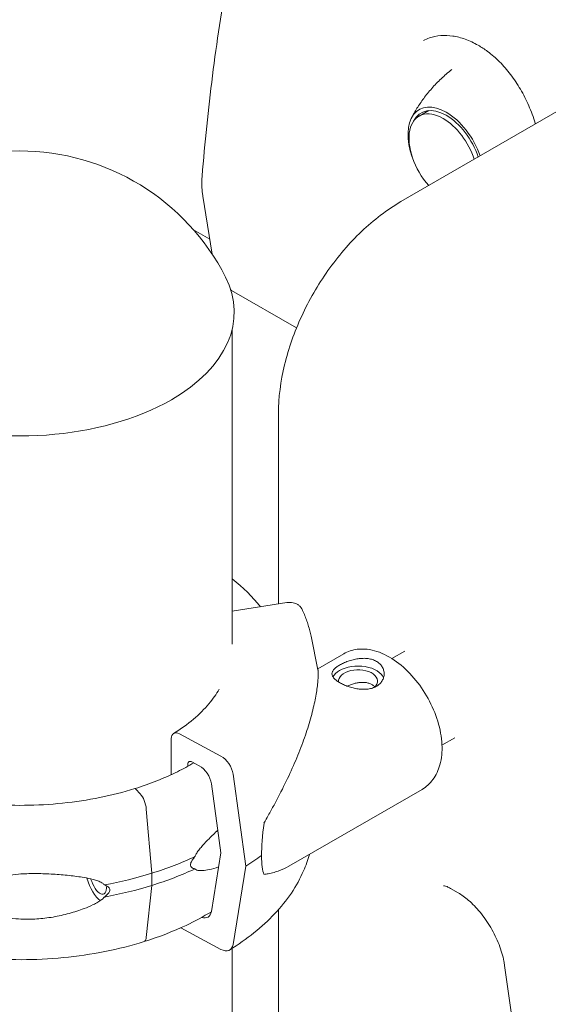
# Model space of a CAD drawing. Units: inches. Extents: x 0 to 93835, y 14711 to 28164.
# Drawn here: x 71433 to 71575, y 22649 to 22913 of the extents above; entities that cross this region are included whole.
import ezdxf

# ---------------------------------------------------------------- set-up
doc = ezdxf.new("R2010")
doc.units = ezdxf.units.IN
doc.header["$MEASUREMENT"] = 0

# ---------------------------------------------------------------- blocks, each defined once
blk = doc.blocks.new('A$C6ABB0928')
at = {"color": 0, "linetype": 'Continuous', "lineweight": 0, "extrusion": (-5.55112e-17, 0.816497, 0.57735)}
for p, q in [((-40821.14, 71508.28), (-40863.57, 71483.78)), ((-40856.12, 71508.23), (-40858.72, 71506.73)), ((-40916.71, 71485.27), (-40914.21, 71469.68)), ((-40919.19, 71476.19), (-40914.86, 71473.69)), ((-40891.59, 71449.88), (-40908.99, 71459.93)), ((-40908.86, 71449.44), (-40908.86, 71365.06)), ((-40896.44, 71426.85), (-40896.44, 71375.84)), ((-40894.18, 71376.19), (-40908.84, 71373.93)), ((-40887.68, 71367.18), (-40885.84, 71358.21)), ((-40866.01, 71361.2), (-40862.56, 71363.2)), ((-40866.01, 71361.2), (-40862.56, 71363.2)), ((-40885.89, 71358.45), (-40878.92, 71362.47)), ((-40925.17, 71330.04), (-40925.17, 71339.72)), ((-40922.97, 71340.99), (-40911.86, 71335.01)), ((-40852.56, 71337.91), (-40849.11, 71339.9)), ((-40852.56, 71337.91), (-40849.11, 71339.9)), ((-40920.73, 71332.84), (-40920.73, 71332.29)), ((-40917.67, 71332.42), (-40919.63, 71333.48)), ((-40908.62, 71330.2), (-40905.2, 71305.51)), ((-40933.51, 71324.93), (-40934.65, 71326.15)), ((-40911.86, 71309.09), (-40914.42, 71327.6)), ((-40893.64, 71305.47), (-40857.92, 71326.09)), ((-40930.37, 71303.6), (-40931.87, 71320.79)), ((-40914.42, 71293.32), (-40911.86, 71309.09)), ((-40905.2, 71305.51), (-40908.62, 71284.49)), ((-40930.37, 71300.33), (-40930.37, 71303.6)), ((-40931.87, 71286.37), (-40930.37, 71300.33)), ((-40850.25, 71299.52), (-40848.21, 71298.34)), ((-40896.44, 71293.81), (-40896.44, 70688.8)), ((-40911.86, 71283.17), (-40922.64, 71288.96)), ((-40908.86, 71283.41), (-40908.86, 69739.51)), ((-40835.75, 71278.82), (-40749.92, 70667.22))]:
    blk.add_line(p, q, dxfattribs=at)
at = {"color": 0, "linetype": 'Continuous', "lineweight": 0, "extrusion": (-1.89995e-16, 5.55112e-17, -1)}
blk.add_arc((40965.86, 71435.38), 62, 27.0062, 152.9938, dxfattribs=at)
at = {"color": 0, "linetype": 'Continuous', "lineweight": 0, "extrusion": (1.57104e-16, 2.83e-16, -1)}
blk.add_ellipse((-40851.42, 71495.92), major_axis=(-7.25, 12.56), ratio=0.57735, start_param=-1.26269, end_param=0.785398, dxfattribs=at)
at = {"color": 0, "linetype": 'Continuous', "lineweight": 0}
for centre, major_axis, ratio, start_param, end_param in [((-40852.22, 71495.47), (-6.5, 11.26), 0.57735, -0.785398, 1.919996), ((-40852.22, 71495.47), (-6.5, 11.26), 0.57735, -1.919996, -0.785398), ((-40965.86, 71454.15), (-57.58, 0), 0.57735, -0.286176, 2.356194), ((-40965.86, 71454.15), (57.58, 0), 0.57735, -0.785398, 0.286176), ((-40875.08, 71355.14), (-7, 0), 0.57735, -0.785398, -0.278701), ((-40875.08, 71355.14), (7, 0), 0.57735, 0.219134, 2.356194), ((-40919.63, 71332.25), (-0.79, 1.27), 0.597448, -0.803761, 0.767036), ((-40917.67, 71328.74), (-2.37, 3.82), 0.597448, -2.209408, -0.803761), ((-40934.66, 71325.34), (-0.297, 0.955), 0.387534, -0.675758, 0.039933), ((-40934.65, 71325.34), (-0.297, 0.955), 0.387533, -0.676788, -0.674481), ((-40933.51, 71322.07), (-1.04, 3.34), 0.387534, -2.082435, -0.676787), ((-40893.17, 71329.99), (-6.28, -27.59), 0.166718, -1.045317, -0.632092), ((-40967.24, 71338.87), (84.78, 0), 0.57735, -0.749952, -0.673297), ((-40893.17, 71329.99), (-6.28, -27.59), 0.166718, -0.632092, -0.218867), ((-40965.74, 71341.48), (74.54, 0), 0.57735, -1.262563, -1.076252), ((-40944.97, 71303.01), (2.23, -7.16), 0.387534, -1.590741, -0.470777), ((-40944.97, 71303.01), (1.56, -5.01), 0.387534, -1.505753, 0.854375), ((-40965.74, 71338.21), (74.54, 0), 0.57735, -1.262563, -1.076252), ((-40917.67, 71295.68), (2.37, -3.82), 0.597448, -0.619348, 0.601887), ((-40933.51, 71288.6), (1.04, -3.34), 0.387534, 0, 0.72886)]:
    blk.add_ellipse(centre, major_axis=major_axis, ratio=ratio, start_param=start_param, end_param=end_param, dxfattribs=at)
at = {"color": 0, "linetype": 'Continuous', "lineweight": 0, "extrusion": (1.12748e-16, 1.93293e-16, -1)}
blk.add_ellipse((-40851.42, 71495.92), major_axis=(-6.75, 11.69), ratio=0.57735, start_param=-0.374228, end_param=0.785398, dxfattribs=at)
at = {"color": 0, "linetype": 'Continuous', "lineweight": 0, "extrusion": (1.36785e-16, 2.0717e-16, -1)}
blk.add_ellipse((-40851.42, 71495.92), major_axis=(7.25, -12.56), ratio=0.57735, start_param=-2.356194, end_param=-1.259429, dxfattribs=at)
at = {"color": 0, "linetype": 'Continuous', "lineweight": 0, "extrusion": (2.81007e-16, 2.90437e-16, -1)}
blk.add_ellipse((-40851.42, 71495.92), major_axis=(6.75, -11.69), ratio=0.57735, start_param=-2.356194, end_param=-1.235495, dxfattribs=at)
at = {"color": 0, "linetype": 'Continuous', "lineweight": 0, "extrusion": (2.5697e-16, 2.76559e-16, -1)}
blk.add_ellipse((-40851.42, 71495.92), major_axis=(-7.25, 12.56), ratio=0.57735, start_param=-1.882164, end_param=-1.87173, dxfattribs=at)
at = {"color": 0, "linetype": 'Continuous', "lineweight": 0, "extrusion": (4.1606e-17, -2.77556e-16, -1)}
blk.add_ellipse((-40875.08, 71355.14), major_axis=(-5.25, 0), ratio=0.57735, start_param=-0.07845, end_param=3.725943, dxfattribs=at)
at = {"color": 0, "linetype": 'Continuous', "lineweight": 0, "extrusion": (2.24611e-16, 2.69832e-16, -1)}
blk.add_ellipse((-40922.97, 71338.54), major_axis=(-1.58, 2.55), ratio=0.597448, start_param=-0.767036, end_param=0.803761, dxfattribs=at)
at = {"color": 0, "linetype": 'Continuous', "lineweight": 0, "extrusion": (-1.69581e-17, 1.85416e-16, -1)}
blk.add_ellipse((-40911.86, 71331.34), major_axis=(2.37, -3.82), ratio=0.597448, start_param=-2.337832, end_param=-0.932184, dxfattribs=at)
at = {"color": 0, "linetype": 'Continuous', "lineweight": 0, "extrusion": (1.45538e-16, 1.11022e-16, -1)}
blk.add_ellipse((-40965.75, 71341.48), major_axis=(-74.54, 0), ratio=0.57735, start_param=-2.251652, end_param=-2.065378, dxfattribs=at)
at = {"color": 0, "linetype": 'Continuous', "lineweight": 0, "extrusion": (-8.40378e-17, 1.11022e-16, -1)}
blk.add_ellipse((-40965.75, 71338.21), major_axis=(-74.54, 0), ratio=0.57735, start_param=-2.251652, end_param=-2.065379, dxfattribs=at)
at = {"color": 0, "linetype": 'Continuous', "lineweight": 0, "extrusion": (8.30611e-17, 1.82099e-16, -1)}
blk.add_ellipse((-40911.86, 71286.84), major_axis=(2.37, -3.82), ratio=0.597448, start_param=-0.601887, end_param=0.803761, dxfattribs=at)
at = {"color": 0, "linetype": 'Continuous', "lineweight": 0}
for points, knots in [([(-40916.91, 71490.61), (-40916.19, 71499.53), (-40915.26, 71508.51), (-40912.98, 71526.54), (-40911.63, 71535.59), (-40908.54, 71553.68), (-40906.78, 71562.74), (-40902.85, 71580.79), (-40900.67, 71589.79), (-40895.85, 71607.7), (-40893.2, 71616.61), (-40890.28, 71625.43)], [0, 0, 0, 0, 2.738299, 2.738299, 5.476599, 5.476599, 8.214898, 8.214898, 10.953198, 10.953198, 13.691497, 13.691497, 13.691497, 13.691497]), ([(-40827.46, 71504.63), (-40827.49, 71504.7), (-40827.51, 71504.78), (-40828.03, 71506.44), (-40828.62, 71508.01), (-40829.95, 71511.04), (-40830.69, 71512.52), (-40832.32, 71515.31), (-40833.2, 71516.64), (-40835.08, 71519.11), (-40836.07, 71520.25), (-40838.14, 71522.32), (-40839.22, 71523.26), (-40841.15, 71524.69), (-40842, 71525.24), (-40844, 71526.4), (-40845.17, 71526.95), (-40847.45, 71527.77), (-40848.58, 71528.05), (-40850.77, 71528.37), (-40851.85, 71528.4), (-40853.94, 71528.23), (-40854.96, 71528.02), (-40856.48, 71527.52), (-40857.03, 71527.29), (-40857.55, 71527.04)], [44.61924, 44.61924, 44.61924, 44.61924, 44.851735, 44.851735, 49.862537, 49.862537, 54.888996, 54.888996, 59.901949, 59.901949, 64.868631, 64.868631, 69.808192, 69.808192, 73.495121, 73.495121, 78.546972, 78.546972, 83.449419, 83.449419, 88.368489, 88.368489, 93.379621, 93.379621, 96.288104, 96.288104, 96.288104, 96.288104]), ([(-40849.93, 71519.22), (-40850.93, 71518.44), (-40851.89, 71517.61), (-40853.68, 71515.91), (-40854.52, 71515.04), (-40856.08, 71513.27), (-40856.8, 71512.38), (-40858.12, 71510.59), (-40858.73, 71509.71), (-40859.81, 71507.96), (-40860.3, 71507.1), (-40860.74, 71506.26)], [5.5810002, 5.5810002, 5.5810002, 5.5810002, 5.6350126, 5.6350126, 5.6890459, 5.6890459, 5.7430792, 5.7430792, 5.7971126, 5.7971126, 5.8511459, 5.8511459, 5.8511459, 5.8511459]), ([(-40916.71, 71485.27), (-40916.77, 71485.63), (-40916.82, 71485.98), (-40916.9, 71486.69), (-40916.93, 71487.05), (-40916.97, 71487.76), (-40916.98, 71488.12), (-40916.99, 71488.83), (-40916.98, 71489.18), (-40916.96, 71489.9), (-40916.94, 71490.25), (-40916.91, 71490.61)], [0, 0, 0, 0, 0.0735484, 0.0735484, 0.1470968, 0.1470968, 0.2206453, 0.2206453, 0.2941937, 0.2941937, 0.3677421, 0.3677421, 0.3677421, 0.3677421]), ([(-40863.57, 71483.78), (-40867.32, 71481.62), (-40870.86, 71478.9), (-40877.43, 71472.64), (-40880.46, 71469.1), (-40885.86, 71461.44), (-40888.24, 71457.33), (-40892.16, 71448.83), (-40893.72, 71444.43), (-40895.85, 71435.61), (-40896.44, 71431.19), (-40896.44, 71426.85)], [1.570796, 1.570796, 1.570796, 1.570796, 1.884956, 1.884956, 2.199115, 2.199115, 2.513274, 2.513274, 2.827433, 2.827433, 3.141593, 3.141593, 3.141593, 3.141593]), ([(-40890.1, 71374.42), (-40890.12, 71374.46), (-40890.15, 71374.51), (-40890.27, 71374.74), (-40890.41, 71374.94), (-40890.73, 71375.3), (-40890.92, 71375.46), (-40891.3, 71375.72), (-40891.52, 71375.85), (-40892.01, 71376.05), (-40892.27, 71376.12), (-40892.77, 71376.22), (-40893.05, 71376.25), (-40893.62, 71376.26), (-40893.91, 71376.23), (-40894.18, 71376.19)], [1.492039, 1.492039, 1.492039, 1.492039, 1.666082, 1.666082, 2.499124, 2.499124, 3.332165, 3.332165, 4.165208, 4.165208, 4.998251, 4.998251, 5.831295, 5.831295, 6.664339, 6.664339, 6.664339, 6.664339]), ([(-40890.1, 71374.42), (-40889.88, 71373.95), (-40889.68, 71373.48), (-40889.28, 71372.53), (-40889.1, 71372.05), (-40888.75, 71371.09), (-40888.59, 71370.6), (-40888.29, 71369.63), (-40888.15, 71369.14), (-40887.9, 71368.16), (-40887.78, 71367.67), (-40887.68, 71367.18)], [2.0923574, 2.0923574, 2.0923574, 2.0923574, 2.1214997, 2.1214997, 2.150642, 2.150642, 2.1797843, 2.1797843, 2.2089266, 2.2089266, 2.2380689, 2.2380689, 2.2380689, 2.2380689]), ([(-40857.92, 71326.09), (-40856.77, 71326.76), (-40855.77, 71327.67), (-40854.12, 71329.91), (-40853.51, 71331.25), (-40852.64, 71334.39), (-40852.48, 71336.22), (-40852.67, 71340.15), (-40853.06, 71342.26), (-40854.33, 71346.44), (-40855.22, 71348.51), (-40857.38, 71352.44), (-40858.66, 71354.3), (-40861.5, 71357.63), (-40863.07, 71359.12), (-40866.41, 71361.56), (-40868.18, 71362.51), (-40871.74, 71363.66), (-40873.54, 71363.89), (-40876.57, 71363.51), (-40877.81, 71363.11), (-40878.92, 71362.47)], [2.356194, 2.356194, 2.356194, 2.356194, 2.602771, 2.602771, 2.874056, 2.874056, 3.197609, 3.197609, 3.545938, 3.545938, 3.891961, 3.891961, 4.235236, 4.235236, 4.580365, 4.580365, 4.929148, 4.929148, 5.260024, 5.260024, 5.497787, 5.497787, 5.497787, 5.497787]), ([(-40880.03, 71359.46), (-40880.34, 71359.28), (-40880.63, 71359.09), (-40881.15, 71358.7), (-40881.37, 71358.5), (-40881.72, 71358.09), (-40881.86, 71357.89), (-40882.03, 71357.49), (-40882.08, 71357.29), (-40882.08, 71356.91), (-40882.03, 71356.71), (-40881.86, 71356.31), (-40881.72, 71356.11), (-40881.37, 71355.7), (-40881.15, 71355.5), (-40880.63, 71355.1), (-40880.34, 71354.91), (-40879.71, 71354.55), (-40879.36, 71354.37), (-40878.59, 71354.02), (-40878.18, 71353.86), (-40877.31, 71353.56), (-40876.86, 71353.43), (-40875.96, 71353.21), (-40875.51, 71353.12), (-40874.64, 71353), (-40874.19, 71352.96), (-40873.29, 71352.94), (-40872.84, 71352.96), (-40871.97, 71353.07), (-40871.56, 71353.16), (-40870.79, 71353.41), (-40870.44, 71353.57), (-40869.81, 71353.93), (-40869.52, 71354.14), (-40869, 71354.64), (-40868.78, 71354.92), (-40868.43, 71355.51), (-40868.29, 71355.82), (-40868.12, 71356.46), (-40868.08, 71356.79), (-40868.08, 71357.41), (-40868.12, 71357.74), (-40868.29, 71358.38), (-40868.43, 71358.69), (-40868.78, 71359.28), (-40869, 71359.55), (-40869.52, 71360.05), (-40869.81, 71360.26), (-40870.44, 71360.62), (-40870.79, 71360.78), (-40871.56, 71361.03), (-40871.97, 71361.12), (-40872.84, 71361.24), (-40873.29, 71361.26), (-40874.19, 71361.24), (-40874.64, 71361.2), (-40875.51, 71361.08), (-40875.96, 71360.99), (-40876.87, 71360.77), (-40877.31, 71360.64), (-40878.18, 71360.34), (-40878.59, 71360.17), (-40879.36, 71359.82), (-40879.71, 71359.64), (-40880.03, 71359.46)], [0, 0, 0, 0, 1.329784, 1.329784, 2.659567, 2.659567, 3.989351, 3.989351, 5.319135, 5.319135, 6.648301, 6.648301, 7.977468, 7.977468, 9.306635, 9.306635, 10.635802, 10.635802, 11.964969, 11.964969, 13.294136, 13.294136, 14.623303, 14.623303, 15.95247, 15.95247, 17.282253, 17.282253, 18.612037, 18.612037, 19.94182, 19.94182, 21.271604, 21.271604, 22.601388, 22.601388, 23.931171, 23.931171, 25.260955, 25.260955, 26.590739, 26.590739, 27.919906, 27.919906, 29.249072, 29.249072, 30.578239, 30.578239, 31.907406, 31.907406, 33.236573, 33.236573, 34.56574, 34.56574, 35.894907, 35.894907, 37.224074, 37.224074, 38.553857, 38.553857, 39.883641, 39.883641, 41.213425, 41.213425, 42.543208, 42.543208, 42.543208, 42.543208]), ([(-40885.84, 71358.21), (-40885.82, 71358.12), (-40885.8, 71358), (-40885.78, 71357.68), (-40885.76, 71357.46), (-40885.76, 71356.97), (-40885.76, 71356.69), (-40885.79, 71355.76), (-40885.85, 71355.03), (-40886.05, 71353.18), (-40886.24, 71351.96), (-40886.76, 71349.25), (-40887.1, 71347.78), (-40887.93, 71344.65), (-40888.42, 71342.99), (-40889.57, 71339.54), (-40890.23, 71337.76), (-40891.68, 71334.11), (-40892.48, 71332.25), (-40894.21, 71328.5), (-40895.13, 71326.61), (-40896.6, 71323.78), (-40897.1, 71322.83), (-40898.12, 71320.95), (-40898.64, 71320.01), (-40899.55, 71318.4), (-40899.92, 71317.73), (-40900.31, 71317.05)], [117.854338, 117.854338, 117.854338, 117.854338, 119.996011, 119.996011, 122.502417, 122.502417, 125.008824, 125.008824, 130.021638, 130.021638, 136.880429, 136.880429, 143.73922, 143.73922, 150.59801, 150.59801, 157.456801, 157.456801, 164.315592, 164.315592, 171.174383, 171.174383, 174.603779, 174.603779, 178.033174, 178.033174, 180.485141, 180.485141, 180.485141, 180.485141]), ([(-40912.34, 71352.97), (-40913.09, 71351.66), (-40914, 71350.35), (-40916.26, 71347.65), (-40917.65, 71346.25), (-40920.83, 71343.58), (-40922.6, 71342.29), (-40924.55, 71341.09)], [2.6720201, 2.6720201, 2.6720201, 2.6720201, 2.8061655, 2.8061655, 2.9561558, 2.9561558, 3.1061461, 3.1061461, 3.1061461, 3.1061461]), ([(-40878.01, 71353.8), (-40878, 71353.8), (-40878, 71353.8), (-40877.71, 71353.94), (-40877.4, 71354.07), (-40876.75, 71354.3), (-40876.42, 71354.4), (-40875.74, 71354.58), (-40875.4, 71354.65), (-40874.75, 71354.75), (-40874.41, 71354.79), (-40873.73, 71354.81), (-40873.4, 71354.8), (-40872.75, 71354.72), (-40872.44, 71354.65), (-40871.86, 71354.47), (-40871.6, 71354.35), (-40871.13, 71354.08), (-40870.91, 71353.92), (-40870.66, 71353.68), (-40870.62, 71353.63), (-40870.57, 71353.58)], [0.988971, 0.988971, 0.988971, 0.988971, 0.999436, 0.999436, 1.998873, 1.998873, 2.998309, 2.998309, 3.997746, 3.997746, 4.996473, 4.996473, 5.9952, 5.9952, 6.993927, 6.993927, 7.992654, 7.992654, 8.991381, 8.991381, 9.252502, 9.252502, 9.252502, 9.252502]), ([(-40934.95, 71326.29), (-40940.99, 71324.41), (-40947.56, 71323.09), (-40961.1, 71321.69), (-40968.07, 71321.62), (-40981.69, 71322.74), (-40988.35, 71323.93), (-41000.66, 71327.44), (-41006.31, 71329.77), (-41012.82, 71333.46), (-41014.37, 71334.44), (-41015.82, 71335.47)], [3.43248, 3.43248, 3.43248, 3.43248, 3.750159, 3.750159, 4.068212, 4.068212, 4.386285, 4.386285, 4.704018, 4.704018, 4.8111, 4.8111, 4.8111, 4.8111]), ([(-40919.14, 71333.21), (-40920.53, 71332.38), (-40921.99, 71331.59), (-40927.02, 71329.09), (-40930.86, 71327.57), (-40934.95, 71326.29)], [3.1241517, 3.1241517, 3.1241517, 3.1241517, 3.2171961, 3.2171961, 3.4324464, 3.4324464, 3.4324464, 3.4324464]), ([(-40934.66, 71326.15), (-40934.69, 71326.19), (-40934.72, 71326.21), (-40934.78, 71326.26), (-40934.81, 71326.28), (-40934.87, 71326.3), (-40934.89, 71326.3), (-40934.93, 71326.3), (-40934.94, 71326.29), (-40934.95, 71326.29)], [1.4832675, 1.4832675, 1.4832675, 1.4832675, 1.6660829, 1.6660829, 1.8512032, 1.8512032, 2.0363236, 2.0363236, 2.1171888, 2.1171888, 2.1171888, 2.1171888]), ([(-40918.83, 71308.04), (-40918.82, 71308.07), (-40918.81, 71308.1), (-40918.69, 71308.43), (-40918.53, 71308.72), (-40918.14, 71309.34), (-40917.89, 71309.69), (-40917.35, 71310.37), (-40917.06, 71310.71), (-40916.18, 71311.69), (-40915.58, 71312.31), (-40914.27, 71313.63), (-40913.49, 71314.39), (-40912.7, 71315.14)], [0.834091, 0.834091, 0.834091, 0.834091, 0.923404, 0.923404, 1.846807, 1.846807, 3.113418, 3.113418, 4.38003, 4.38003, 6.913252, 6.913252, 10.38155, 10.38155, 10.38155, 10.38155]), ([(-40918.83, 71304.77), (-40918.83, 71304.77), (-40918.83, 71304.77), (-40918.98, 71304.81), (-40919.13, 71304.85), (-40919.45, 71304.98), (-40919.65, 71305.09), (-40919.87, 71305.31), (-40919.93, 71305.4), (-40920.02, 71305.6), (-40920.04, 71305.72), (-40920.04, 71305.98), (-40920.02, 71306.11), (-40919.93, 71306.39), (-40919.87, 71306.54), (-40919.65, 71306.96), (-40919.45, 71307.25), (-40919.13, 71307.68), (-40918.98, 71307.86), (-40918.83, 71308.04), (-40918.83, 71308.04), (-40918.83, 71308.04)], [38.258899, 38.258899, 38.258899, 38.258899, 38.259618, 38.259618, 38.941884, 38.941884, 39.886119, 39.886119, 40.358236, 40.358236, 40.830353, 40.830353, 41.302471, 41.302471, 41.774588, 41.774588, 42.718823, 42.718823, 43.401089, 43.401089, 43.401808, 43.401808, 43.401808, 43.401808]), ([(-40888.14, 71308.65), (-40888.54, 71307.16), (-40889.06, 71305.7), (-40890.57, 71302.2), (-40891.67, 71300.2), (-40894.27, 71296.34), (-40895.77, 71294.48), (-40899.12, 71290.92), (-40900.98, 71289.21), (-40905, 71285.98), (-40907.18, 71284.45), (-40909.49, 71283.01)], [2.512247, 2.512247, 2.512247, 2.512247, 2.6006853, 2.6006853, 2.7270505, 2.7270505, 2.8534157, 2.8534157, 2.9797809, 2.9797809, 3.1061461, 3.1061461, 3.1061461, 3.1061461]), ([(-40912.48, 71305.29), (-40913.34, 71304.98), (-40914.2, 71304.73), (-40915.58, 71304.45), (-40916.18, 71304.35), (-40917.06, 71304.3), (-40917.35, 71304.29), (-40917.89, 71304.33), (-40918.14, 71304.37), (-40918.53, 71304.51), (-40918.69, 71304.6), (-40918.81, 71304.74), (-40918.82, 71304.76), (-40918.83, 71304.77)], [29.245377, 29.245377, 29.245377, 29.245377, 33.034457, 33.034457, 35.56768, 35.56768, 36.834291, 36.834291, 38.100902, 38.100902, 39.024306, 39.024306, 39.113619, 39.113619, 39.113619, 39.113619]), ([(-40900.31, 71303.28), (-40899.92, 71303.33), (-40899.55, 71303.38), (-40898.64, 71303.55), (-40898.12, 71303.68), (-40897.1, 71303.96), (-40896.6, 71304.13), (-40895.25, 71304.64), (-40894.42, 71305.02), (-40893.64, 71305.47)], [4.406824, 4.406824, 4.406824, 4.406824, 6.858791, 6.858791, 10.288186, 10.288186, 13.717582, 13.717582, 19.781098, 19.781098, 19.781098, 19.781098]), ([(-40943.13, 71300.47), (-40943.15, 71300.49), (-40943.16, 71300.51), (-40943.36, 71300.74), (-40943.6, 71300.91), (-40944.16, 71301.24), (-40944.52, 71301.4), (-40945.28, 71301.67), (-40945.69, 71301.79), (-40946.92, 71302.12), (-40947.77, 71302.29), (-40949.83, 71302.65), (-40951.18, 71302.83), (-40953.98, 71303.14), (-40955.43, 71303.26), (-40958.35, 71303.44), (-40959.82, 71303.49), (-40962.72, 71303.51), (-40964.14, 71303.48), (-40966.43, 71303.33), (-40967.4, 71303.24), (-40969.35, 71302.99), (-40970.34, 71302.82), (-40972.26, 71302.37), (-40973.19, 71302.1), (-40974.93, 71301.43), (-40975.75, 71301.03), (-40976.83, 71300.32), (-40977.18, 71300.05), (-40977.74, 71299.53), (-40977.97, 71299.3), (-40978.17, 71299.04)], [0.834091, 0.834091, 0.834091, 0.834091, 0.923404, 0.923404, 1.846807, 1.846807, 3.113418, 3.113418, 4.38003, 4.38003, 6.913252, 6.913252, 10.995476, 10.995476, 15.0777, 15.0777, 19.159924, 19.159924, 23.242148, 23.242148, 26.040521, 26.040521, 28.838895, 28.838895, 31.637268, 31.637268, 34.435642, 34.435642, 35.813659, 35.813659, 36.832291, 36.832291, 36.832291, 36.832291]), ([(-40943.13, 71297.2), (-40943.13, 71297.2), (-40943.13, 71297.2), (-40942.94, 71297.35), (-40942.77, 71297.49), (-40942.37, 71297.85), (-40942.13, 71298.09), (-40941.86, 71298.47), (-40941.79, 71298.6), (-40941.69, 71298.86), (-40941.66, 71298.99), (-40941.66, 71299.25), (-40941.69, 71299.37), (-40941.79, 71299.59), (-40941.86, 71299.69), (-40942.13, 71299.97), (-40942.37, 71300.11), (-40942.77, 71300.32), (-40942.94, 71300.4), (-40943.13, 71300.47), (-40943.13, 71300.47), (-40943.13, 71300.47)], [38.258899, 38.258899, 38.258899, 38.258899, 38.259618, 38.259618, 38.941884, 38.941884, 39.886119, 39.886119, 40.358236, 40.358236, 40.830353, 40.830353, 41.302471, 41.302471, 41.774588, 41.774588, 42.718823, 42.718823, 43.401089, 43.401089, 43.401808, 43.401808, 43.401808, 43.401808]), ([(-40852.11, 71300.23), (-40852.11, 71300.23), (-40852.11, 71300.23), (-40852.09, 71300.23), (-40852, 71300.23), (-40851.7, 71300.16), (-40851.48, 71300.1), (-40850.93, 71299.88), (-40850.61, 71299.72), (-40850.25, 71299.52)], [1.0971278, 1.0971278, 1.0971278, 1.0971278, 1.1180841, 1.1180841, 1.2689882, 1.2689882, 1.4198923, 1.4198923, 1.5707963, 1.5707963, 1.5707963, 1.5707963]), ([(-40978.17, 71295.78), (-40977.97, 71295.55), (-40977.74, 71295.32), (-40977.18, 71294.82), (-40976.83, 71294.56), (-40975.75, 71293.83), (-40974.93, 71293.41), (-40973.19, 71292.67), (-40972.26, 71292.36), (-40970.34, 71291.87), (-40969.35, 71291.68), (-40967.4, 71291.4), (-40966.43, 71291.32), (-40964.14, 71291.21), (-40962.72, 71291.23), (-40959.82, 71291.42), (-40958.35, 71291.6), (-40955.43, 71292.1), (-40953.98, 71292.43), (-40951.18, 71293.19), (-40949.83, 71293.63), (-40947.77, 71294.42), (-40946.92, 71294.78), (-40945.69, 71295.38), (-40945.28, 71295.6), (-40944.52, 71296.04), (-40944.16, 71296.27), (-40943.6, 71296.7), (-40943.36, 71296.92), (-40943.16, 71297.16), (-40943.15, 71297.18), (-40943.13, 71297.2)], [3.115418, 3.115418, 3.115418, 3.115418, 4.134051, 4.134051, 5.512068, 5.512068, 8.310441, 8.310441, 11.108815, 11.108815, 13.907188, 13.907188, 16.705562, 16.705562, 20.787786, 20.787786, 24.870009, 24.870009, 28.952233, 28.952233, 33.034457, 33.034457, 35.56768, 35.56768, 36.834291, 36.834291, 38.100902, 38.100902, 39.024306, 39.024306, 39.113619, 39.113619, 39.113619, 39.113619]), ([(-40848.21, 71298.34), (-40847.34, 71297.84), (-40846.38, 71297.15), (-40844.38, 71295.42), (-40843.34, 71294.35), (-40841.31, 71291.89), (-40840.34, 71290.49), (-40838.61, 71287.54), (-40837.85, 71285.98), (-40836.66, 71282.9), (-40836.22, 71281.39), (-40835.87, 71279.59), (-40835.8, 71279.2), (-40835.75, 71278.82)], [1.570796, 1.570796, 1.570796, 1.570796, 1.81627, 1.81627, 2.07535, 2.07535, 2.345137, 2.345137, 2.618987, 2.618987, 2.889279, 2.889279, 2.96706, 2.96706, 2.96706, 2.96706]), ([(-40932.47, 71285.26), (-40939.25, 71283.15), (-40946.58, 71281.69), (-40961.63, 71280.23), (-40969.33, 71280.21), (-40984.37, 71281.61), (-40991.7, 71283.02), (-41005.28, 71287.16), (-41011.53, 71289.9), (-41017.02, 71293.25), (-41017.12, 71293.31), (-41017.23, 71293.38)], [3.432446, 3.432446, 3.432446, 3.432446, 3.760048, 3.760048, 4.086471, 4.086471, 4.41288, 4.41288, 4.740442, 4.740442, 4.746835, 4.746835, 4.746835, 4.746835]), ([(-40914.43, 71293.28), (-40916.56, 71291.96), (-40918.83, 71290.74), (-40924.73, 71287.95), (-40928.49, 71286.5), (-40932.45, 71285.26)], [3.1105063, 3.1105063, 3.1105063, 3.1105063, 3.2407964, 3.2407964, 3.4319622, 3.4319622, 3.4319622, 3.4319622])]:
    blk.add_open_spline(points, degree=3, knots=knots, dxfattribs=at)
for points in [[(-40909.2, 71460.06), (-40909.13, 71460.01), (-40909.06, 71459.97), (-40908.99, 71459.93)], [(-40908.86, 71382.55), (-40905.94, 71380.25), (-40903.39, 71377.76), (-40901.28, 71375.1)], [(-40908.84, 71373.93), (-40908.85, 71373.92), (-40908.86, 71373.92), (-40908.86, 71373.92)]]:
    blk.add_open_spline(points, degree=3, dxfattribs=at)

msp = doc.modelspace()

# ---------------------------------------------------------------- block references
msp.add_blockref('A$C6ABB0928', (112399.26, -48619.82))

doc.saveas('drawing.dxf')
